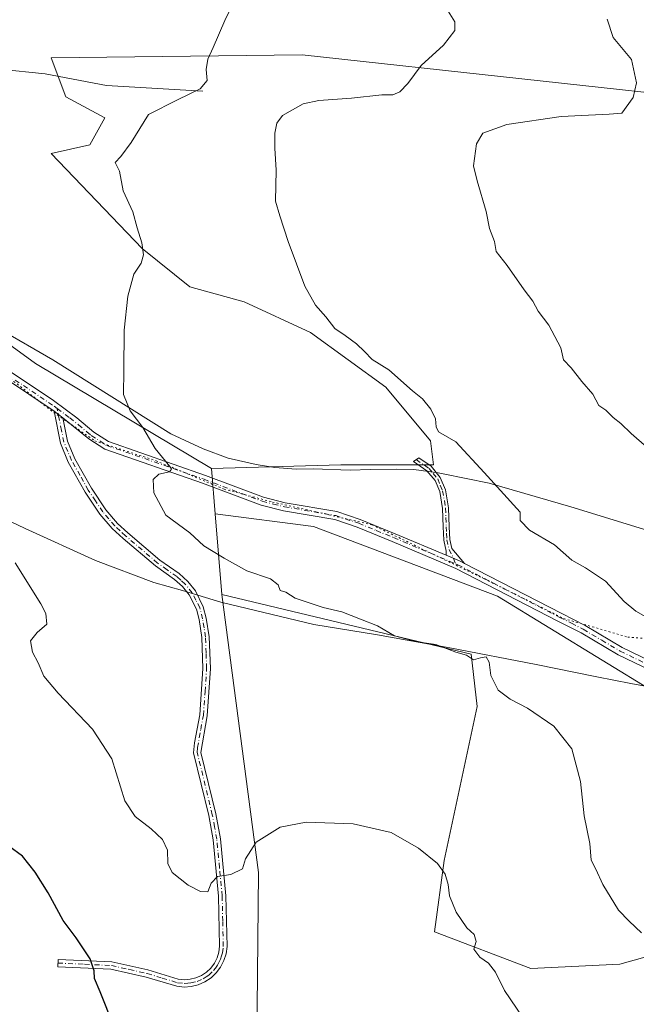
# Model space of a CAD drawing. Units: metres. Extents: x 641608 to 645069, y 4727569 to 4729953.
# Drawn here: x 643250 to 643418, y 4728650 to 4728918 of the extents above; entities that cross this region are included whole.
import ezdxf

# ---------------------------------------------------------------- set-up
doc = ezdxf.new("R2010")
doc.units = ezdxf.units.M
doc.header["$MEASUREMENT"] = 0
doc.linetypes.add('DGN Style 4', pattern=[2.6384748266838614, 1.318413404963828, -0.6592067024819142, 0.001648016756204785, -0.6592067024819142])
doc.linetypes.add('DGN Style 5', pattern=[1.1536117293433497, 0.4944050268614355, -0.6592067024819142])
for name, color, linetype, lineweight in [('Camino Cxs', 7, 'Continuous', 0), ('Camino eje', 30, 'DGN Style 4', 13), ('Corriente natural lineal', 142, 'Continuous', 13), ('Cultivos herbáceos CxS', 92, 'Continuous', 0), ('Curva de nivel maestra', 30, 'Continuous', 30), ('Curva de nivel normal', 30, 'Continuous', 0), ('Matorral CxS', 135, 'Continuous', 0), ('Vía pecuaria CxS', 92, 'Continuous', 13), ('Vía pecuaria eje', 92, 'DGN Style 5', 0)]:
    doc.layers.add(name, color=color, linetype=linetype, lineweight=lineweight)

# ---------------------------------------------------------------- blocks, each defined once
blk = doc.blocks.new('*U10')
at = {"layer": 'Cultivos herbáceos CxS', "color": 92, "linetype": 'Continuous', "lineweight": 0}
blk.add_polyline3d([(643446.6250999998, 4728895.035300001, 547.213499999998), (643327.1624999996, 4728908.0437, 537.0399000000034), (643258.8985000001, 4728907.2303, 531.8634000000021), (643262.9622999999, 4728896.660700001, 532.1496999999945), (643273.5263, 4728890.969699999, 533.4492000000029), (643269.4631000003, 4728883.651900001, 533.1984999999986), (643258.8979000002, 4728881.212900001, 532.420299999998), (643283.6885000002, 4728855.441500001, 534.9380999999995), (643296.6813000003, 4728845.0097, 536.1879000000044), (643311.4013, 4728840.9779, 537.4872000000032), (643329.4171000002, 4728832.5931, 538.8524999999936), (643349.9156999999, 4728817.793299999, 539.3889000000054), (643362.1054999996, 4728803.1577, 539.2963000000018), (643362.9184999998, 4728796.653899999, 538.823000000004), (643337.7254999997, 4728796.653899999, 537.5454000000027), (643302.5055000001, 4728795.638699999, 535.8194999999978), (643254.7141000006, 4728824.144900001, 533.3827000000019), (643198.3176999995, 4728865.111099999, 530.1708000000071), (643128.4225000005, 4728943.5483, 525.1092999999964)], dxfattribs=at)
blk = doc.blocks.new('*U21')
at = {"layer": 'Vía pecuaria CxS', "color": 92, "linetype": 'Continuous', "lineweight": 13}
for points in [[(643244.9289999995, 4728833.549000001, 532.8301999999967), (643259.3619999997, 4728825.197000001, 533.8332999999984), (643291.4380000001, 4728805.085999999, 535.5901000000014), (643300.2630000003, 4728801.007999999, 535.9348000000027), (643307.0350000003, 4728798.426999999, 536.2097999999969), (643314.6849999997, 4728796.745999999, 536.4137000000047), (643319.7819999997, 4728795.921, 536.7363999999943), (643325.5839999998, 4728795.425000001, 537.1447999999946), (643330.2130000005, 4728795.543, 537.4722000000038), (643340.2620000001, 4728795.161, 538.1290000000008), (643345.7270000001, 4728795.356000001, 538.6442999999999), (643352.8459999999, 4728795.445, 539.1659999999974), (643357.551, 4728795.377, 538.8608999999997), (643364.1749999998, 4728794.444, 538.9081000000006), (643365.5619999999, 4728794.17, 538.9793000000063), (643378.0690000001, 4728791.698000001, 540.367499999993), (643400.2740000002, 4728785.249, 542.2967999999964), (643423.5070000002, 4728778.051000001, 543.5859000000055)], [(643424.4270000001, 4728735.799000001, 539.6298999999999), (643416.5259999996, 4728737.222999999, 539.1316999999982), (643407.3480000002, 4728739.012, 538.6551999999938), (643390.7769999999, 4728742.358999999, 536.6175999999978), (643367.3219999997, 4728746.864, 535.7568000000028), (643347.698, 4728750.452, 535.4073000000062), (643330.3700000001, 4728753.282000001, 534.7597999999998), (643305.0920000002, 4728759.348999999, 534.4766999999993), (643294.6519999999, 4728762.482000001, 534.3071999999956), (643286.8679999998, 4728764.67, 533.8512000000047), (643270.9859999996, 4728770.645, 532.7419999999984), (643251.9000000004, 4728779.357000001, 531.2026000000042), (643233.9330000002, 4728787.869999999, 530.6399999999994)]]:
    blk.add_polyline3d(points, dxfattribs=at)

msp = doc.modelspace()

# ---------------------------------------------------------------- linework, layer by layer
at = {"layer": 'Camino Cxs', "color": 7, "linetype": 'Continuous', "lineweight": 0, "extrusion": (-0.04252277679544227, 0.03162408193102241, 0.9985948782642665), "elevation": 122724.4583164358, "flags": 128}
msp.add_lwpolyline([(-4178367.813217773, -2302524.685089936), (-4178367.813217772, -2302521.71489217)], dxfattribs=at)
msp.add_lwpolyline([(-4178367.813217773, -2302524.685089936), (-4178367.813217772, -2302521.71489217)], dxfattribs=at)
at = {"layer": 'Camino Cxs', "color": 7, "linetype": 'Continuous', "lineweight": 0, "extrusion": (-0.1785451421154714, -0.3284969528079327, 0.9274758132818715), "elevation": -1667758.49936455, "flags": 128}
msp.add_lwpolyline([(-1692917.540943358, 4138574.954964934), (-1692919.070146164, 4138574.918322471), (-1692922.999135759, 4138574.50027743)], dxfattribs=at)
msp.add_lwpolyline([(-1692917.540943358, 4138574.954964934), (-1692919.070146164, 4138574.918322471), (-1692922.999135759, 4138574.50027743)], dxfattribs=at)
at = {"layer": 'Camino Cxs', "color": 7, "linetype": 'Continuous', "lineweight": 0}
for points in [[(643259.7100999998, 4728811.210100001, 534.0847000000067), (643238.6801000005, 4728825.300100001, 532.2324999999983), (643224.1001000004, 4728832.880100001, 530.8773999999976), (643213.1601, 4728838.950099999, 530.135500000004), (643205.6001000004, 4728842.9901, 529.7214999999997), (643194.4401000004, 4728848.3301, 529.0062000000034), (643189.0900999998, 4728850.1501, 528.5803000000016), (643182.3701, 4728851.1801, 527.9719999999943), (643173.6501000002, 4728851.4001, 527.3987999999954), (643170.6700999998, 4728851.780099999, 527.3512999999948), (643165.0301000001, 4728853.5001, 527.4483999999939), (643159.3901000004, 4728855.7501, 527.2053000000016), (643141.6601, 4728866.360099999, 525.9983999999968), (643133.3300999999, 4728871.350099999, 524.946100000001), (643126.8201000001, 4728874.890100001, 524.0737999999983), (643120.0900999998, 4728878.020099999, 523.3058000000019), (643104.6601, 4728883.950099999, 521.5034000000014), (643095.0800999999, 4728892.140100001, 520.3859999999986), (643092.1700999998, 4728894.1601, 520.0926000000036), (643089.0500999996, 4728895.770099999, 519.7927999999956), (643083.9700999996, 4728897.4001, 519.2958999999975), (643074.3501000004, 4728898.670100001, 518.0776000000042), (643068.5601000005, 4728899.9001, 517.6126999999979)], [(643239.8300999999, 4728827.2401, 532.4771000000037), (643259.6101000002, 4728814.090100001, 534.0877000000038), (643265.9600999998, 4728809.370100001, 534.5807999999961), (643270.5201000003, 4728805.520099999, 534.875), (643274.5401, 4728802.940099999, 534.8714999999938), (643300.9001000002, 4728793.7601, 535.7608000000037), (643316.6801000005, 4728787.8101, 536.4293999999937), (643322.6001000004, 4728786.340100001, 537.0320000000065), (643336.5800999999, 4728783.9301, 537.1575000000012), (643342.9600999998, 4728781.800100001, 537.2075999999943), (643352.4901000002, 4728777.890100001, 537.3570999999939), (643366.3328999998, 4728772.045700001, 537.6328999999969), (643369.9700999996, 4728770.5101, 537.7891999999993), (643371.3299000004, 4728769.809699999, 537.8028999999951), (643397.7600999996, 4728756.190099999, 538.3646000000008), (643404.1801000005, 4728752.9301, 538.722099999999), (643414.2200999996, 4728746.970100001, 538.9723999999987), (643429.4600999998, 4728739.6801, 539.8614999999991)], [(643239.8300999999, 4728827.2401, 532.4771000000037), (643259.6101000002, 4728814.090100001, 534.0877000000038), (643265.9600999998, 4728809.370100001, 534.5807999999961), (643270.5201000003, 4728805.520099999, 534.875), (643274.5401, 4728802.940099999, 534.8714999999938), (643300.9001000002, 4728793.7601, 535.7608000000037), (643316.6801000005, 4728787.8101, 536.4293999999937), (643322.6001000004, 4728786.340100001, 537.0320000000065), (643336.5800999999, 4728783.9301, 537.1575000000012), (643342.9600999998, 4728781.800100001, 537.2075999999943), (643352.4901000002, 4728777.890100001, 537.3570999999939), (643366.3328999998, 4728772.045700001, 537.6328999999969)], [(643428.6001000004, 4728737.590100001, 539.7036999999982), (643413.1601, 4728744.9901, 539.071100000001), (643403.1001000004, 4728750.950099999, 538.667100000006), (643396.7301000003, 4728754.190099999, 538.2728000000062), (643369.0201000003, 4728768.470100001, 537.7131999999983), (643351.6300999997, 4728775.8201, 537.2351999999955), (643342.1801000005, 4728779.690099999, 537.142399999997), (643336.0301000001, 4728781.7401, 536.874299999996), (643322.1300999997, 4728784.140100001, 536.6217000000033), (643316.0100999996, 4728785.6501, 536.3668000000034), (643300.1300999997, 4728791.640100001, 535.6726000000053), (643273.5500999996, 4728800.9001, 534.6866000000009), (643269.1901000004, 4728803.700099999, 534.5901000000014), (643262.0900999998, 4728809.440099999, 534.2421000000032), (643259.7100999998, 4728811.210100001, 534.0847000000067), (643238.6801000005, 4728825.300100001, 532.2324999999983)], [(643262.0900999998, 4728809.440099999, 534.2421000000032), (643263.3501000004, 4728803.100099999, 534.1306999999942), (643265.3901000004, 4728798.280099999, 534.0019999999931), (643269.8901000004, 4728790.270099999, 533.9238999999943), (643273.8000999996, 4728784.450099999, 533.9091999999946), (643276.9600999998, 4728780.720100001, 533.9952000000048), (643279.7901, 4728778.130100001, 534.1521999999968), (643288.4901000002, 4728770.7401, 534.3151000000071), (643293.7100999998, 4728767.0701, 534.4337999999989), (643296.1201, 4728764.940099999, 534.4744999999966), (643298.1601, 4728762.390100001, 534.4014000000025), (643300.3101000005, 4728758.090100001, 534.2163), (643301.1101000002, 4728754.970100001, 534.021900000007), (643301.9001000002, 4728749.9301, 533.7143000000069), (643302.2200999996, 4728741.280099999, 533.2330999999976), (643301.3300999999, 4728728.440099999, 532.7802999999985), (643299.6700999998, 4728718.5001, 532.1209999999992), (643303.7401000002, 4728701.7501, 530.8809000000037), (643304.9700999996, 4728695.020099999, 530.5963000000047), (643306.4501, 4728679.530099999, 529.8108000000066), (643306.7500999998, 4728665.710100001, 529.1708999999975), (643306.5000999998, 4728663.770099999, 529.0439000000042), (643305.9200999998, 4728661.880100001, 528.9210000000021), (643305.0201000003, 4728660.120100001, 528.8034000000043), (643303.8400999998, 4728658.540100001, 528.673299999995), (643302.4001000002, 4728657.190099999, 528.5611000000063), (643300.7600999996, 4728656.100099999, 528.5648999999976), (643298.9501, 4728655.3101, 528.5475000000006), (643297.0401, 4728654.840100001, 528.5178000000016), (643295.0701000001, 4728654.700099999, 528.4864999999991), (643293.1001000004, 4728654.9101, 528.4722999999941), (643284.7600999996, 4728657.420100001, 527.5353999999934), (643275.2001, 4728659.5801, 526.1506999999983), (643260.7600999996, 4728660.2401, 523.8709999999992), (643260.8601000002, 4728662.2401, 523.9682999999932), (643275.4600999998, 4728661.5601, 526.3407000000007), (643285.2600999996, 4728659.360099999, 527.8071999999956), (643293.5000999998, 4728656.870100001, 528.5807000000059), (643295.1101000002, 4728656.700099999, 528.5822999999946), (643296.7200999996, 4728656.8201, 528.5979999999981), (643298.3101000005, 4728657.210100001, 528.6089000000065), (643299.8000999996, 4728657.860099999, 528.6435999999958), (643301.1601, 4728658.770099999, 528.7127000000038), (643302.3400999998, 4728659.880100001, 528.7682000000059), (643303.3201000001, 4728661.1801, 528.8711000000039), (643304.0601000005, 4728662.640100001, 528.982799999998), (643304.5401, 4728664.190099999, 529.108600000007), (643304.7500999998, 4728665.8101, 529.2372999999934), (643304.4501, 4728679.4101, 529.8856999999989), (643302.9901000002, 4728694.7401, 530.6193000000058), (643301.7801000001, 4728701.3301, 530.8356000000058), (643297.6501000002, 4728718.340100001, 531.8187999999936), (643297.8701, 4728721.050100001, 532.0939999999973), (643299.3501000004, 4728728.700099999, 532.6872000000003), (643300.2200999996, 4728741.3201, 533.1402999999991), (643299.9001000002, 4728749.7301, 533.5801000000065), (643299.1501000002, 4728754.5701, 533.8911999999982), (643298.4301000005, 4728757.390100001, 534.0742000000029), (643296.4600999998, 4728761.3101, 534.2551999999996), (643294.6601, 4728763.5601, 534.3527000000031), (643292.4700999996, 4728765.4901, 534.3215999999958), (643287.2701000003, 4728769.1601, 534.1420000000071), (643278.4700999996, 4728776.630100001, 533.8941999999952), (643275.5201000003, 4728779.340100001, 533.7842999999993), (643272.2001, 4728783.2501, 533.7225000000036), (643268.1901000004, 4728789.2301, 533.7771000000066), (643263.5900999998, 4728797.4001, 533.8450000000012), (643261.4301000005, 4728802.520099999, 533.9749000000012), (643259.7100999998, 4728811.210100001, 534.0847000000067)], [(643499.2600999996, 4728726.7401, 548.6437000000005), (643494.6501000002, 4728726.0001, 548.3592999999964), (643487.0900999998, 4728725.470100001, 547.5378999999957), (643478.2401000002, 4728725.690099999, 546.602899999998), (643467.0100999996, 4728727.3301, 544.7774000000063), (643447.1501000002, 4728732.530099999, 541.7786000000051), (643438.3901000004, 4728734.540100001, 540.8029999999999), (643433.8101000005, 4728735.780099999, 540.1999999999971), (643428.6001000004, 4728737.590100001, 539.7036999999982), (643413.1601, 4728744.9901, 539.071100000001), (643403.1001000004, 4728750.950099999, 538.667100000006), (643396.7301000003, 4728754.190099999, 538.2728000000062), (643369.0201000003, 4728768.470100001, 537.7131999999983), (643351.6300999997, 4728775.8201, 537.2351999999955), (643342.1801000005, 4728779.690099999, 537.142399999997), (643336.0301000001, 4728781.7401, 536.874299999996), (643322.1300999997, 4728784.140100001, 536.6217000000033), (643316.0100999996, 4728785.6501, 536.3668000000034), (643300.1300999997, 4728791.640100001, 535.6726000000053), (643273.5500999996, 4728800.9001, 534.6866000000009), (643269.1901000004, 4728803.700099999, 534.5901000000014), (643262.0900999998, 4728809.440099999, 534.2421000000032)], [(643366.3328999998, 4728772.045700001, 537.6328999999969), (643366.3300999999, 4728773.1601, 537.7063999999956), (643365.7001, 4728776.1501, 538.0399000000034), (643365.5500999996, 4728779.770099999, 538.3442000000068), (643365.3901000004, 4728784.8101, 538.5466000000015), (643364.6001000004, 4728789.370100001, 538.6475000000064), (643363.3400999998, 4728792.370100001, 538.6926999999996), (643361.1300999997, 4728795.040100001, 538.8414000000049), (643357.4301000005, 4728797.5701, 538.6759000000021), (643358.9200999998, 4728798.530099999, 538.8690999999963), (643362.2401000002, 4728796.2601, 538.8944000000047), (643364.7600999996, 4728793.2301, 538.8286999999982), (643366.1801000005, 4728789.8301, 538.6882000000041), (643367.0201000003, 4728784.9801, 538.5769), (643367.1901000004, 4728779.8301, 538.4207000000024), (643367.3300999999, 4728776.350099999, 538.1416000000027), (643367.8501000004, 4728773.9101, 537.8813999999984), (643371.3299000004, 4728769.809699999, 537.8028999999951)], [(643371.3299000004, 4728769.809699999, 537.8028999999951), (643397.7600999996, 4728756.190099999, 538.3646000000008), (643404.1801000005, 4728752.9301, 538.722099999999), (643414.2200999996, 4728746.970100001, 538.9723999999987), (643429.4600999998, 4728739.6801, 539.8614999999991), (643434.4801000003, 4728737.9301, 540.2158000000054), (643438.9301000005, 4728736.720100001, 540.7673000000068), (643447.6901000004, 4728734.710100001, 542.1321000000025), (643467.4600999998, 4728729.540100001, 545.2054999999964), (643478.4301000005, 4728727.940099999, 546.7606999999989), (643487.0401, 4728727.720100001, 547.604600000006), (643494.4001000002, 4728728.2301, 548.3209000000061), (643501.6700999998, 4728729.4001, 549.2130000000034), (643516.3501000004, 4728733.200099999, 550.9891000000061)]]:
    msp.add_polyline3d(points, dxfattribs=at)
for points in [[(643262.0900999998, 4728809.440099999, 534.2421000000032), (643263.3501000004, 4728803.100099999, 534.1306999999942), (643265.3901000004, 4728798.280099999, 534.0019999999931), (643269.8901000004, 4728790.270099999, 533.9238999999943), (643273.8000999996, 4728784.450099999, 533.9091999999946), (643276.9600999998, 4728780.720100001, 533.9952000000048), (643279.7901, 4728778.130100001, 534.1521999999968), (643288.4901000002, 4728770.7401, 534.3151000000071), (643293.7100999998, 4728767.0701, 534.4337999999989), (643296.1201, 4728764.940099999, 534.4744999999966), (643298.1601, 4728762.390100001, 534.4014000000025), (643300.3101000005, 4728758.090100001, 534.2163), (643301.1101000002, 4728754.970100001, 534.021900000007), (643301.9001000002, 4728749.9301, 533.7143000000069), (643302.2200999996, 4728741.280099999, 533.2330999999976), (643301.3300999999, 4728728.440099999, 532.7802999999985), (643299.6700999998, 4728718.5001, 532.1209999999992), (643303.7401000002, 4728701.7501, 530.8809000000037), (643304.9700999996, 4728695.020099999, 530.5963000000047), (643306.4501, 4728679.530099999, 529.8108000000066), (643306.7500999998, 4728665.710100001, 529.1708999999975), (643306.5000999998, 4728663.770099999, 529.0439000000042), (643305.9200999998, 4728661.880100001, 528.9210000000021), (643305.0201000003, 4728660.120100001, 528.8034000000043), (643303.8400999998, 4728658.540100001, 528.673299999995), (643302.4001000002, 4728657.190099999, 528.5611000000063), (643300.7600999996, 4728656.100099999, 528.5648999999976), (643298.9501, 4728655.3101, 528.5475000000006), (643297.0401, 4728654.840100001, 528.5178000000016), (643295.0701000001, 4728654.700099999, 528.4864999999991), (643293.1001000004, 4728654.9101, 528.4722999999941), (643284.7600999996, 4728657.420100001, 527.5353999999934), (643275.2001, 4728659.5801, 526.1506999999983), (643260.7600999996, 4728660.2401, 523.8709999999992), (643260.8601000002, 4728662.2401, 523.9682999999932), (643275.4600999998, 4728661.5601, 526.3407000000007), (643285.2600999996, 4728659.360099999, 527.8071999999956), (643293.5000999998, 4728656.870100001, 528.5807000000059), (643295.1101000002, 4728656.700099999, 528.5822999999946), (643296.7200999996, 4728656.8201, 528.5979999999981), (643298.3101000005, 4728657.210100001, 528.6089000000065), (643299.8000999996, 4728657.860099999, 528.6435999999958), (643301.1601, 4728658.770099999, 528.7127000000038), (643302.3400999998, 4728659.880100001, 528.7682000000059), (643303.3201000001, 4728661.1801, 528.8711000000039), (643304.0601000005, 4728662.640100001, 528.982799999998), (643304.5401, 4728664.190099999, 529.108600000007), (643304.7500999998, 4728665.8101, 529.2372999999934), (643304.4501, 4728679.4101, 529.8856999999989), (643302.9901000002, 4728694.7401, 530.6193000000058), (643301.7801000001, 4728701.3301, 530.8356000000058), (643297.6501000002, 4728718.340100001, 531.8187999999936), (643297.8701, 4728721.050100001, 532.0939999999973), (643299.3501000004, 4728728.700099999, 532.6872000000003), (643300.2200999996, 4728741.3201, 533.1402999999991), (643299.9001000002, 4728749.7301, 533.5801000000065), (643299.1501000002, 4728754.5701, 533.8911999999982), (643298.4301000005, 4728757.390100001, 534.0742000000029), (643296.4600999998, 4728761.3101, 534.2551999999996), (643294.6601, 4728763.5601, 534.3527000000031), (643292.4700999996, 4728765.4901, 534.3215999999958), (643287.2701000003, 4728769.1601, 534.1420000000071), (643278.4700999996, 4728776.630100001, 533.8941999999952), (643275.5201000003, 4728779.340100001, 533.7842999999993), (643272.2001, 4728783.2501, 533.7225000000036), (643268.1901000004, 4728789.2301, 533.7771000000066), (643263.5900999998, 4728797.4001, 533.8450000000012), (643261.4301000005, 4728802.520099999, 533.9749000000012), (643259.7100999998, 4728811.210100001, 534.0847000000067)], [(643371.3299000004, 4728769.809699999, 537.8028999999951), (643369.9700999996, 4728770.5101, 537.7891999999993), (643366.3328999998, 4728772.045700001, 537.6328999999969), (643366.3300999999, 4728773.1601, 537.7063999999956), (643365.7001, 4728776.1501, 538.0399000000034), (643365.5500999996, 4728779.770099999, 538.3442000000068), (643365.3901000004, 4728784.8101, 538.5466000000015), (643364.6001000004, 4728789.370100001, 538.6475000000064), (643363.3400999998, 4728792.370100001, 538.6926999999996), (643361.1300999997, 4728795.040100001, 538.8414000000049), (643357.4301000005, 4728797.5701, 538.6759000000021), (643358.9200999998, 4728798.530099999, 538.8690999999963), (643362.2401000002, 4728796.2601, 538.8944000000047), (643364.7600999996, 4728793.2301, 538.8286999999982), (643366.1801000005, 4728789.8301, 538.6882000000041), (643367.0201000003, 4728784.9801, 538.5769), (643367.1901000004, 4728779.8301, 538.4207000000024), (643367.3300999999, 4728776.350099999, 538.1416000000027), (643367.8501000004, 4728773.9101, 537.8813999999984)]]:
    msp.add_polyline3d(points, close=True, dxfattribs=at)
at = {"layer": 'Camino eje', "color": 30, "linetype": 'DGN Style 4', "lineweight": 13}
for points in [[(643249.1451000003, 4728819.6951, 533.1588000000047), (643259.7821000004, 4728812.5571, 534.124800000005), (643260.5778999999, 4728811.950099999, 534.1965000000055)], [(643260.8101000005, 4728661.2401, 523.920299999998), (643268.0301000001, 4728660.9101, 525.1356999999989), (643275.3300999999, 4728660.5701, 526.244000000006), (643280.2301000003, 4728659.470100001, 526.9532999999938), (643285.0100999996, 4728658.390100001, 527.6689999999944), (643289.1300999997, 4728657.145099999, 528.2069000000047), (643293.3000999996, 4728655.890100001, 528.5271999999968), (643295.0900999998, 4728655.700099999, 528.5344999999943), (643296.0751, 4728655.770099999, 528.547200000001), (643296.8800999997, 4728655.8301, 528.5574000000051), (643298.6300999997, 4728656.2601, 528.575800000006), (643300.2801000001, 4728656.9801, 528.5817999999999), (643301.1001000004, 4728657.5251, 528.5822999999946), (643301.7801000001, 4728657.9801, 528.6159000000043), (643303.0900999998, 4728659.210100001, 528.7124999999943), (643303.5800999999, 4728659.860099999, 528.7700000000041), (643304.1700999998, 4728660.6501, 528.834400000007), (643304.6201, 4728661.530099999, 528.8990000000049), (643304.9901000002, 4728662.2601, 528.9486999999936), (643305.2801000001, 4728663.2051, 529.0182999999961), (643305.5201000003, 4728663.9801, 529.0746999999974), (643305.7500999998, 4728665.7601, 529.2036999999982), (643305.6001000004, 4728672.670100001, 529.6662000000069), (643305.4501, 4728679.470100001, 529.8481000000029), (643304.7200999996, 4728687.1351, 530.3037999999942), (643303.9801000003, 4728694.880100001, 530.605899999995), (643303.3651000002, 4728698.245100001, 530.702900000004), (643302.7600999996, 4728701.540100001, 530.843200000003), (643298.6601, 4728718.420100001, 531.9704000000056), (643298.7701000003, 4728719.7751, 532.1010999999999), (643299.6001000004, 4728724.745100001, 532.532600000006), (643300.3400999998, 4728728.5701, 532.7326999999932), (643300.7851, 4728734.9901, 532.9909000000043), (643301.2200999996, 4728741.300100001, 533.1870000000055), (643301.0601000005, 4728745.505100001, 533.3782000000066), (643300.9001000002, 4728749.8301, 533.6474000000017), (643300.5050999997, 4728752.350099999, 533.797900000005), (643300.1300999997, 4728754.770099999, 533.9569999999949), (643299.3701, 4728757.7401, 534.1438999999956), (643298.2950999998, 4728759.890100001, 534.2402000000002), (643297.3101000005, 4728761.850099999, 534.3139999999985), (643295.3901000004, 4728764.2501, 534.4081000000006), (643294.1851000005, 4728765.315099999, 534.4021999999968), (643293.0900999998, 4728766.280099999, 534.3727000000072), (643290.4801000003, 4728768.1151, 534.2764000000025), (643287.8800999997, 4728769.950099999, 534.2302000000054), (643279.1300999997, 4728777.380100001, 534.0148000000045), (643277.7150999998, 4728778.675100001, 533.9348000000027), (643276.2401000002, 4728780.030099999, 533.8885000000009), (643274.5800999999, 4728781.985099999, 533.8610000000045), (643273.0000999998, 4728783.850099999, 533.809699999998), (643270.9951, 4728786.840100001, 533.8343000000023), (643269.0401, 4728789.7501, 533.8476999999984), (643266.7901, 4728793.755100001, 533.8628999999928), (643264.4901000002, 4728797.840100001, 533.922200000001), (643263.4700999996, 4728800.2501, 533.993100000007), (643262.3901000004, 4728802.8101, 534.0586999999941), (643261.7600999996, 4728805.9801, 534.0905000000057), (643260.5778999999, 4728811.950099999, 534.1965000000055)], [(643260.5778999999, 4728811.950099999, 534.1965000000055), (643264.0251000002, 4728809.405099999, 534.4100000000036), (643266.3350999998, 4728807.537500001, 534.6095999999961), (643268.6151000002, 4728805.612500001, 534.7026999999945), (643269.8551000003, 4728804.610099999, 534.7284000000072), (643274.0450999998, 4728801.920100001, 534.779999999999), (643300.5151000004, 4728792.700099999, 535.6894999999931), (643316.3450999996, 4728786.7301, 536.380999999994), (643319.4051000001, 4728785.975099999, 536.6402999999991), (643322.3651000002, 4728785.2401, 536.8214000000007), (643336.3051000005, 4728782.835100001, 536.9027999999962), (643342.5701000001, 4728780.745100001, 537.1649000000034), (643347.3350999998, 4728778.790100001, 537.1536999999954), (643352.0601000005, 4728776.8551, 537.2652999999991), (643368.8762999997, 4728769.751300001, 537.7335000000021)], [(643358.1750999996, 4728798.050100001, 538.7630999999965), (643361.6851000005, 4728795.6501, 538.8574999999983), (643362.7901, 4728794.315099999, 538.7970000000059), (643364.0500999996, 4728792.800100001, 538.751900000003), (643364.7600999996, 4728791.100099999, 538.7076999999991), (643365.3901000004, 4728789.600099999, 538.6661000000023), (643366.2050999999, 4728784.895099999, 538.5623999999953), (643366.2901, 4728782.3201, 538.5400999999983), (643366.3701, 4728779.800100001, 538.382500000007), (643366.4401000004, 4728778.0601, 538.2747999999992), (643366.5151000004, 4728776.2501, 538.0907000000007), (643367.1489000004, 4728773.652100001, 537.8041999999987), (643368.3378999997, 4728771.199100001, 537.7302999999956), (643368.8762999997, 4728769.751300001, 537.7335000000021)], [(643368.8762999997, 4728769.751300001, 537.7335000000021), (643369.4951, 4728769.4901, 537.7431999999973), (643397.2451, 4728755.190099999, 538.2958999999975), (643400.4301000005, 4728753.5701, 538.4670000000042), (643403.6401000004, 4728751.940099999, 538.6445999999996), (643408.6601, 4728748.960100001, 538.8046999999933), (643413.6901000004, 4728745.9801, 539.0083000000013), (643421.3101000005, 4728742.335100001, 539.1996000000072), (643429.0301000001, 4728738.6351, 539.7765000000073), (643431.6350999996, 4728737.7301, 539.9127000000008), (643434.1451000003, 4728736.8551, 540.1753999999928), (643436.4351000005, 4728736.235099999, 540.474000000002), (643438.6601, 4728735.630100001, 540.7822000000015), (643447.4200999998, 4728733.620100001, 541.9450999999972), (643457.3051000005, 4728731.0351, 543.8398000000016), (643467.2351000002, 4728728.4351, 544.9640999999974), (643478.3350999998, 4728726.815099999, 546.649900000004), (643482.7600999996, 4728726.7051, 547.2896000000037), (643487.0651000004, 4728726.595100001, 547.547900000005), (643490.8450999996, 4728726.860099999, 547.9094000000041), (643494.5251000002, 4728727.1151, 548.2219000000041), (643500.4650999998, 4728728.0701, 548.8175000000047)]]:
    msp.add_polyline3d(points, dxfattribs=at)
at = {"layer": 'Corriente natural lineal', "color": 142, "linetype": 'Continuous', "lineweight": 13}
msp.add_polyline3d([(643300.1801000005, 4728898.1601, 535.0546999999933), (643274.0100999996, 4728899.7301, 532.883799999996), (643257.3000999996, 4728902.880100001, 531.8071000000054), (643232.3800999997, 4728905.4001, 530.3938000000053), (643213.7801000001, 4728905.090100001, 529.3634000000021), (643175.9401000004, 4728910.7601, 527.6490999999951), (643160.8000999996, 4728913.590100001, 526.9256000000023), (643143.7200999996, 4728914.380100001, 525.4336999999941), (643129.8400999998, 4728912.5001, 524.0984999999928), (643117.2301000003, 4728908.870100001, 523.366399999999), (643104.6101000002, 4728906.200099999, 521.4532000000036), (643095.7801000001, 4728904.780099999, 519.7644), (643090.1101000002, 4728905.2501, 519.1833000000044), (643080.8000999996, 4728905.5701, 518.7786000000051)], dxfattribs=at)
at = {"layer": 'Cultivos herbáceos CxS', "color": 92, "linetype": 'Continuous', "lineweight": 0}
for points in [[(642930.1349, 4729125.674900001, 515.4180000000051), (642950.6864999998, 4729113.4573, 516.2764000000025), (642969.9555000003, 4729104.535300001, 516.9977000000072), (643071.5365000004, 4729015.8737, 521.5887999999978), (643097.5421000002, 4728981.7623, 523.1444999999949), (643131.6737000003, 4728958.1841, 524.2967999999964), (643128.4225000005, 4728943.5483, 525.1092999999964), (643198.3176999995, 4728865.111099999, 530.1708000000071), (643254.7141000006, 4728824.144900001, 533.3827000000019), (643302.5055000001, 4728795.638699999, 535.8194999999978)], [(643483.1952999998, 4728905.6051, 551.0687000000034), (643477.5060999999, 4728899.101299999, 549.5194000000047), (643446.6250999998, 4728895.035300001, 547.213499999998), (643327.1624999996, 4728908.0437, 537.0399000000034), (643258.8985000001, 4728907.2303, 531.8634000000021), (643262.9622999999, 4728896.660700001, 532.1496999999945), (643273.5263, 4728890.969699999, 533.4492000000029), (643269.4631000003, 4728883.651900001, 533.1984999999986), (643258.8979000002, 4728881.212900001, 532.420299999998), (643283.6885000002, 4728855.441500001, 534.9380999999995), (643296.6813000003, 4728845.0097, 536.1879000000044), (643311.4013, 4728840.9779, 537.4872000000032), (643329.4171000002, 4728832.5931, 538.8524999999936), (643349.9156999999, 4728817.793299999, 539.3889000000054), (643362.1054999996, 4728803.1577, 539.2963000000018), (643362.9184999998, 4728796.653899999, 538.823000000004), (643337.7254999997, 4728796.653899999, 537.5454000000027), (643302.5055000001, 4728795.638699999, 535.8194999999978)], [(643212.0444999998, 4728621.5067, 515.2715999999928), (643289.3229, 4728589.765500001, 521.1298999999999), (643305.6039000005, 4728593.773700001, 523.8456000000006), (643314.6070999998, 4728612.443499999, 525.9231), (643315.3552999999, 4728685.803099999, 529.7676000000065), (643305.3668999998, 4728761.4055, 534.5571999999956), (643373.1135, 4728745.2159, 535.3720999999932), (643374.8051000005, 4728730.986300001, 533.8028000000049), (643365.7903000005, 4728689.0581, 530.1946000000025), (643363.1812000005, 4728669.692500001, 529.1778000000049), (643389.3809000002, 4728659.7587, 530.8625999999931), (643413.5959000001, 4728660.946699999, 533.717499999999), (643423.6788999997, 4728663.7707, 534.7826999999961)], [(643305.3668999998, 4728761.4055, 534.5571999999956), (643315.3552999999, 4728685.803099999, 529.7676000000065), (643314.6070999998, 4728612.443499999, 525.9231), (643305.6039000005, 4728593.773700001, 523.8456000000006), (643289.3229, 4728589.765500001, 521.1298999999999), (643212.0444999998, 4728621.5067, 515.2715999999928)], [(643305.3668999998, 4728761.4055, 534.5571999999956), (643373.1135, 4728745.2159, 535.3720999999932), (643374.8051000005, 4728730.986300001, 533.8028000000049), (643365.7903000005, 4728689.0581, 530.1946000000025), (643363.1812000005, 4728669.692500001, 529.1778000000049), (643389.3809000002, 4728659.7587, 530.8625999999931), (643413.5959000001, 4728660.946699999, 533.717499999999), (643423.6788999997, 4728663.7707, 534.7826999999961)]]:
    msp.add_polyline3d(points, dxfattribs=at)
at = {"layer": 'Curva de nivel maestra', "color": 30, "linetype": 'Continuous', "lineweight": 30, "elevation": 525, "flags": 128}
msp.add_lwpolyline([(643276.0199999996, 4728644.0601), (643272.2300000006, 4728653.380100001), (643270.7400000002, 4728657.050100001), (643270.6500000004, 4728659.140100001), (643269.5599999997, 4728662.360099999), (643265.7699999996, 4728668.0701), (643262.2199999997, 4728672.840100001), (643258.0800000001, 4728680.3201), (643254.6200000001, 4728685.9101), (643251.1399999997, 4728690.2601), (643247.4400000004, 4728692.9801)], dxfattribs=at)
at = {"layer": 'Curva de nivel normal', "color": 30, "linetype": 'Continuous', "lineweight": 0, "flags": 128}
for points, elevation in [([(643419.4699999997, 4728669.440099999), (643416.1299999999, 4728672.620100001), (643413.1799999997, 4728675.5801), (643408.9600000001, 4728682.540100001), (643407.0499999998, 4728686.7301), (643405.7599999999, 4728689.1501), (643405.4000000004, 4728693.700099999), (643403.9000000004, 4728701.200099999), (643402.9100000003, 4728710.540100001), (643400.5, 4728719.470100001), (643395.6399999997, 4728725.620100001), (643388.4800000006, 4728730.540100001), (643383.7400000002, 4728732.960100001), (643380.5099999999, 4728735.420100001), (643378.5, 4728739.360099999), (643378, 4728742.970100001), (643377.2599999999, 4728744.460100001), (643375.6799999997, 4728744.220100001), (643373.7400000002, 4728743.600099999), (643371.9000000004, 4728744.9001), (643369.0099999999, 4728745.7601), (643363.5, 4728747.8201), (643358.4299999997, 4728748.530099999), (643352.2800000003, 4728750.1601), (643347.6500000004, 4728752.890100001), (643343.0300000003, 4728754.700099999), (643338.0199999996, 4728756.6601), (643332.9000000004, 4728757.8201), (643325.3200000003, 4728760.440099999), (643322.7400000002, 4728762.0001), (643321.1699999999, 4728762.470100001), (643320.6500000004, 4728764.040100001), (643318.5999999996, 4728765.6801), (643312.1399999997, 4728767.8301), (643306, 4728771.290100001), (643300.4800000006, 4728774.620100001), (643296.6600000003, 4728778.170100001), (643290.1600000003, 4728782.940099999), (643286.8600000005, 4728789.040100001), (643286.6699999999, 4728792.670100001), (643288.2000000002, 4728794.0701), (643291.1399999997, 4728794.7601), (643291.6799999997, 4728795.4301), (643291.1699999999, 4728796.2301), (643287.2599999999, 4728801.110099999), (643283.8399999999, 4728806.770099999), (643280.4199999999, 4728811.340100001), (643278.6399999997, 4728815.770099999), (643278.6699999999, 4728822.270099999), (643278.8200000003, 4728833.280099999), (643279.8200000003, 4728842.520099999), (643281.4600000001, 4728848.460100001), (643283.4199999999, 4728851.420100001), (643284.0599999997, 4728853.720100001), (643283.5599999997, 4728856.940099999), (643282.3399999999, 4728861.0101), (643281.1799999997, 4728865.420100001), (643278.5199999996, 4728871.1501), (643277.4900000002, 4728876.460100001), (643276.3399999999, 4728878.8201), (643277.8399999999, 4728880.4001), (643280.6600000003, 4728884.2301), (643285.3899999997, 4728891.8301), (643293.3099999997, 4728895.8301), (643299.4699999997, 4728898.800100001), (643301.3700000001, 4728901.110099999), (643301.1200000001, 4728904.110099999), (643301.5599999997, 4728906.9101), (643302.9800000006, 4728910.050100001), (643306.1200000001, 4728917.380100001), (643310.7699999996, 4728927.050100001)], 535), ([(643421.8799999999, 4728754.640100001), (643417.9199999999, 4728756.8301), (643414.75, 4728759.4801), (643409.6799999997, 4728765.0101), (643404.2400000002, 4728768.610099999), (643400.5199999996, 4728770.690099999), (643395.7999999998, 4728774.880100001), (643388.9800000006, 4728778.880100001), (643386.4400000004, 4728781.540100001), (643386.4400000004, 4728783.7401), (643376.6500000004, 4728794.590100001), (643368.9900000002, 4728802.850099999), (643364.2999999998, 4728805.600099999), (643363.6200000001, 4728806.940099999), (643363.4100000003, 4728809.110099999), (643362.1600000003, 4728811.8101), (643359.9000000004, 4728814.540100001), (643357.1600000003, 4728816.790100001), (643350.7999999998, 4728822.4301), (643346.2699999996, 4728825.2401), (643344.1699999999, 4728827.470100001), (643341.9299999997, 4728829.5601), (643338.8399999999, 4728831.800100001), (643336.0499999998, 4728833.6801), (643333.5999999996, 4728836.9001), (643330.8099999997, 4728839.9901), (643327.8700000001, 4728845.200099999), (643323.3799999999, 4728857.380100001), (643321.0999999996, 4728864.340100001), (643319.9199999999, 4728868.3201), (643320.0800000001, 4728876.710100001), (643319.7199999997, 4728882.690099999), (643319.7800000003, 4728886.7501), (643320.3399999999, 4728889.460100001), (643321.8200000003, 4728891.620100001), (643327.4800000006, 4728894.7401), (643331.7199999997, 4728895.700099999), (643340.6299999999, 4728896.2601), (643348.8700000001, 4728897.1601), (643351.8200000003, 4728897.220100001), (643353.75, 4728898.040100001), (643355.9100000003, 4728900.290100001), (643359.5199999996, 4728905.1601), (643365.5999999996, 4728910.720100001), (643368.6799999997, 4728914.720100001), (643368.6699999999, 4728917.050100001), (643366.4500000002, 4728920.670100001)], 540), ([(643420.9400000004, 4728801.470100001), (643416.6500000004, 4728805.130100001), (643413.8099999997, 4728807.8301), (643411.75, 4728809.460100001), (643409.75, 4728811.540100001), (643407.9000000004, 4728812.7401), (643406.2400000002, 4728815.8101), (643403.2800000003, 4728819.280099999), (643400.3200000003, 4728823.040100001), (643398.2599999999, 4728825.220100001), (643397.5, 4728828.470100001), (643394.2999999998, 4728834.600099999), (643391.3899999997, 4728838.360099999), (643389.9199999999, 4728841.140100001), (643387.54, 4728844.220100001), (643382.9000000004, 4728850.790100001), (643379.9800000006, 4728854.5801), (643379.5, 4728857.3201), (643378.1200000001, 4728860.880100001), (643377.1799999997, 4728865.4801), (643374.7400000002, 4728873.870100001), (643373.7699999996, 4728877.920100001), (643374.5999999996, 4728883.920100001), (643376.3399999999, 4728886.7401), (643382.8600000005, 4728889.100099999), (643397.6200000001, 4728891.3101), (643410.7100000001, 4728891.9801), (643414.0999999996, 4728892.2601), (643417.2199999997, 4728896.4801), (643418.1399999997, 4728900.4301), (643416.7199999997, 4728906.8101), (643411.7999999998, 4728912.8201), (643410.0899999999, 4728917.780099999)], 545), ([(643388.9600000001, 4728643.9301), (643382.1799999997, 4728653.8101), (643379.75, 4728658.710100001), (643377.8799999999, 4728661.1801), (643375.4600000001, 4728662.840100001), (643373.8799999999, 4728664.9801), (643374.4699999997, 4728667.050100001), (643373.9800000006, 4728669.020099999), (643371.9699999997, 4728670.8301), (643369.1100000005, 4728675.0701), (643367.2400000002, 4728679.540100001), (643366.9199999999, 4728682.550100001), (643366.1200000001, 4728685.420100001), (643364, 4728688.300100001), (643358.8399999999, 4728692.470100001), (643351.3700000001, 4728696.670100001), (643341.0700000003, 4728699.040100001), (643328.3200000003, 4728699.5601), (643321.2100000001, 4728698.120100001), (643314.6699999999, 4728694.090100001), (643311.7599999999, 4728689.520099999), (643311, 4728686.8201), (643307.75, 4728685.340100001), (643304.1799999997, 4728684.780099999), (643302.4800000006, 4728682.9001), (643301.5199999996, 4728680.620100001), (643299.5700000003, 4728680.640100001), (643296.2199999997, 4728682.420100001), (643291.8600000005, 4728685.8201), (643290.6699999999, 4728688.300100001), (643290.6100000005, 4728691.9101), (643289.2199999997, 4728694.850099999), (643286.0999999996, 4728697.7401), (643281.8200000003, 4728701.020099999), (643278.9500000002, 4728705.350099999), (643275.4100000003, 4728716.710100001), (643270.1900000004, 4728724.8201), (643260.8099999997, 4728734.590100001), (643256.9699999997, 4728739.2401), (643255.4000000004, 4728742.800100001), (643253.8799999999, 4728745.700099999), (643253.3200000003, 4728748.800100001), (643255.0899999999, 4728751.050100001), (643257.75, 4728753.380100001), (643257.4699999997, 4728756.270099999), (643256.1500000004, 4728758.880100001), (643249.1900000004, 4728770.020099999)], 530.0000000000001)]:
    msp.add_lwpolyline(points, dxfattribs=dict(at, elevation=elevation))
at = {"layer": 'Matorral CxS', "color": 135, "linetype": 'Continuous', "lineweight": 0, "extrusion": (0.001862608432908611, -0.02227874145368485, 0.9997500629502685), "elevation": -103617.7091713993, "flags": 128}
msp.add_lwpolyline([(1035041.203142229, 4657606.646274158), (1035041.203142229, 4657594.318745122)], dxfattribs=at)
at = {"layer": 'Matorral CxS', "color": 135, "linetype": 'Continuous', "lineweight": 0, "extrusion": (-0.6021151354742399, -0.08600044487637212, 0.7937639996333317), "elevation": -793595.1704684128, "flags": 128}
msp.add_lwpolyline([(-4590313.836567335, 1036560.344162649), (-4590291.865057366, 1036558.724040843), (-4590291.846106861, 1036558.721903479)], dxfattribs=at)
at = {"layer": 'Matorral CxS', "color": 135, "linetype": 'Continuous', "lineweight": 0}
for points in [[(642930.1349, 4729125.674900001, 515.4180000000051), (642950.6864999998, 4729113.4573, 516.2764000000025), (642969.9555000003, 4729104.535300001, 516.9977000000072), (643071.5365000004, 4729015.8737, 521.5887999999978), (643097.5421000002, 4728981.7623, 523.1444999999949), (643131.6737000003, 4728958.1841, 524.2967999999964), (643128.4225000005, 4728943.5483, 525.1092999999964), (643198.3176999995, 4728865.111099999, 530.1708000000071), (643254.7141000006, 4728824.144900001, 533.3827000000019), (643302.5055000001, 4728795.638699999, 535.8194999999978)], [(643422.9633, 4728734.878500001, 538.9333000000044), (643380.3176999995, 4728760.988700001, 537.5838999999978), (643330.2540999996, 4728779.905099999, 536.3603000000003), (643303.5323000001, 4728783.357100001, 535.5439000000042), (643302.5055000001, 4728795.638699999, 535.8194999999978), (643337.7254999997, 4728796.653899999, 537.5454000000027), (643362.9184999998, 4728796.653899999, 538.823000000004), (643362.1054999996, 4728803.1577, 539.2963000000018), (643349.9156999999, 4728817.793299999, 539.3889000000054), (643329.4171000002, 4728832.5931, 538.8524999999936), (643311.4013, 4728840.9779, 537.4872000000032), (643296.6813000003, 4728845.0097, 536.1879000000044), (643283.6885000002, 4728855.441500001, 534.9380999999995), (643258.8979000002, 4728881.212900001, 532.420299999998), (643269.4631000003, 4728883.651900001, 533.1984999999986), (643273.5263, 4728890.969699999, 533.4492000000029), (643262.9622999999, 4728896.660700001, 532.1496999999945), (643258.8985000001, 4728907.2303, 531.8634000000021), (643327.1624999996, 4728908.0437, 537.0399000000034), (643446.6250999998, 4728895.035300001, 547.213499999998)], [(643483.1952999998, 4728905.6051, 551.0687000000034), (643477.5060999999, 4728899.101299999, 549.5194000000047), (643446.6250999998, 4728895.035300001, 547.213499999998), (643327.1624999996, 4728908.0437, 537.0399000000034), (643258.8985000001, 4728907.2303, 531.8634000000021), (643262.9622999999, 4728896.660700001, 532.1496999999945), (643273.5263, 4728890.969699999, 533.4492000000029), (643269.4631000003, 4728883.651900001, 533.1984999999986), (643258.8979000002, 4728881.212900001, 532.420299999998), (643283.6885000002, 4728855.441500001, 534.9380999999995), (643296.6813000003, 4728845.0097, 536.1879000000044), (643311.4013, 4728840.9779, 537.4872000000032), (643329.4171000002, 4728832.5931, 538.8524999999936), (643349.9156999999, 4728817.793299999, 539.3889000000054), (643362.1054999996, 4728803.1577, 539.2963000000018), (643362.9184999998, 4728796.653899999, 538.823000000004), (643337.7254999997, 4728796.653899999, 537.5454000000027), (643302.5055000001, 4728795.638699999, 535.8194999999978)], [(643198.3176999995, 4728865.111099999, 530.1708000000071), (643254.7141000006, 4728824.144900001, 533.3827000000019), (643302.5055000001, 4728795.638699999, 535.8194999999978), (643303.5323000001, 4728783.357100001, 535.5439000000042), (643305.3658999996, 4728761.424500001, 534.5584999999992), (643305.3668999998, 4728761.4055, 534.5571999999956), (643315.3552999999, 4728685.803099999, 529.7676000000065), (643314.6070999998, 4728612.443499999, 525.9231), (643305.6039000005, 4728593.773700001, 523.8456000000006), (643289.3229, 4728589.765500001, 521.1298999999999), (643212.0444999998, 4728621.5067, 515.2715999999928)], [(643423.6788999997, 4728663.7707, 534.7826999999961), (643413.5959000001, 4728660.946699999, 533.717499999999), (643389.3809000002, 4728659.7587, 530.8625999999931), (643363.1812000005, 4728669.692500001, 529.1778000000049), (643365.7903000005, 4728689.0581, 530.1946000000025), (643374.8051000005, 4728730.986300001, 533.8028000000049), (643373.1135, 4728745.2159, 535.3720999999932), (643305.3668999998, 4728761.4055, 534.5571999999956), (643305.3658999996, 4728761.424500001, 534.5584999999992), (643303.5323000001, 4728783.357100001, 535.5439000000042), (643330.2540999996, 4728779.905099999, 536.3603000000003), (643380.3176999995, 4728760.988700001, 537.5838999999978), (643422.9633, 4728734.878500001, 538.9333000000044)], [(643303.5323000001, 4728783.357100001, 535.5439000000042), (643330.2540999996, 4728779.905099999, 536.3603000000003), (643380.3176999995, 4728760.988700001, 537.5838999999978), (643422.9633, 4728734.878500001, 538.9333000000044), (643453.0900999998, 4728724.9275, 542.2186999999976), (643493.1917000003, 4728721.607899999, 547.6156000000046), (643542.8300999999, 4728734.581900001, 553.4263000000064)], [(643305.3668999998, 4728761.4055, 534.5571999999956), (643315.3552999999, 4728685.803099999, 529.7676000000065), (643314.6070999998, 4728612.443499999, 525.9231), (643305.6039000005, 4728593.773700001, 523.8456000000006), (643289.3229, 4728589.765500001, 521.1298999999999), (643212.0444999998, 4728621.5067, 515.2715999999928)], [(643305.3668999998, 4728761.4055, 534.5571999999956), (643373.1135, 4728745.2159, 535.3720999999932), (643374.8051000005, 4728730.986300001, 533.8028000000049), (643365.7903000005, 4728689.0581, 530.1946000000025), (643363.1812000005, 4728669.692500001, 529.1778000000049), (643389.3809000002, 4728659.7587, 530.8625999999931), (643413.5959000001, 4728660.946699999, 533.717499999999), (643423.6788999997, 4728663.7707, 534.7826999999961)]]:
    msp.add_polyline3d(points, dxfattribs=at)
at = {"layer": 'Vía pecuaria CxS', "color": 92, "linetype": 'Continuous', "lineweight": 13}
for points in [[(643244.9289999995, 4728833.549000001, 532.8301999999967), (643259.3619999997, 4728825.197000001, 533.8332999999984), (643291.4380000001, 4728805.085999999, 535.5901000000014), (643300.2630000003, 4728801.007999999, 535.9348000000027), (643307.0350000003, 4728798.426999999, 536.2097999999969), (643314.6849999997, 4728796.745999999, 536.4137000000047), (643319.7819999997, 4728795.921, 536.7363999999943), (643325.5839999998, 4728795.425000001, 537.1447999999946), (643330.2130000005, 4728795.543, 537.4722000000038), (643340.2620000001, 4728795.161, 538.1290000000008), (643345.7270000001, 4728795.356000001, 538.6442999999999), (643352.8459999999, 4728795.445, 539.1659999999974), (643357.551, 4728795.377, 538.8608999999997), (643364.1749999998, 4728794.444, 538.9081000000006), (643365.5619999999, 4728794.17, 538.9793000000063), (643378.0690000001, 4728791.698000001, 540.367499999993), (643400.2740000002, 4728785.249, 542.2967999999964), (643423.5070000002, 4728778.051000001, 543.5859000000055)], [(643424.4270000001, 4728735.799000001, 539.6298999999999), (643416.5259999996, 4728737.222999999, 539.1316999999982), (643407.3480000002, 4728739.012, 538.6551999999938), (643390.7769999999, 4728742.358999999, 536.6175999999978), (643367.3219999997, 4728746.864, 535.7568000000028), (643347.698, 4728750.452, 535.4073000000062), (643330.3700000001, 4728753.282000001, 534.7597999999998), (643305.0920000002, 4728759.348999999, 534.4766999999993), (643294.6519999999, 4728762.482000001, 534.3071999999956), (643286.8679999998, 4728764.67, 533.8512000000047), (643270.9859999996, 4728770.645, 532.7419999999984), (643251.9000000004, 4728779.357000001, 531.2026000000042), (643233.9330000002, 4728787.869999999, 530.6399999999994)]]:
    msp.add_polyline3d(points, dxfattribs=at)
at = {"layer": 'Vía pecuaria eje', "color": 92, "linetype": 'DGN Style 5', "lineweight": 0}
msp.add_polyline3d([(643244.1743000001, 4728822.853700001, 532.6438999999956), (643259.6282000003, 4728810.876900001, 534.0681999999942), (643270.8323999997, 4728803.15, 534.6707000000024), (643287.4452999998, 4728797.7411, 535.0666999999958), (643305.9901000002, 4728790.0141, 536.0580000000045), (643319.1259000005, 4728786.537000001, 536.6502999999939), (643331.1028000005, 4728783.8325, 536.8473999999987), (643346.1704000002, 4728780.3554, 537.283500000005), (643376.6919, 4728765.674100001, 537.8659999999945), (643398.3273999998, 4728754.8564, 538.3671999999933), (643415.7131000003, 4728749.833799999, 539.4989999999962), (643455.5070000002, 4728746.743000001, 544.4382000000041)], dxfattribs=at)

# ---------------------------------------------------------------- block references
at = {"layer": 'Cultivos herbáceos CxS', "color": 92, "linetype": 'Continuous', "lineweight": 0}
msp.add_blockref('*U10', (0, 0), dxfattribs=at)
at = {"layer": 'Vía pecuaria CxS', "color": 92, "linetype": 'Continuous', "lineweight": 13}
msp.add_blockref('*U21', (0, 0), dxfattribs=at)

doc.saveas('drawing.dxf')
